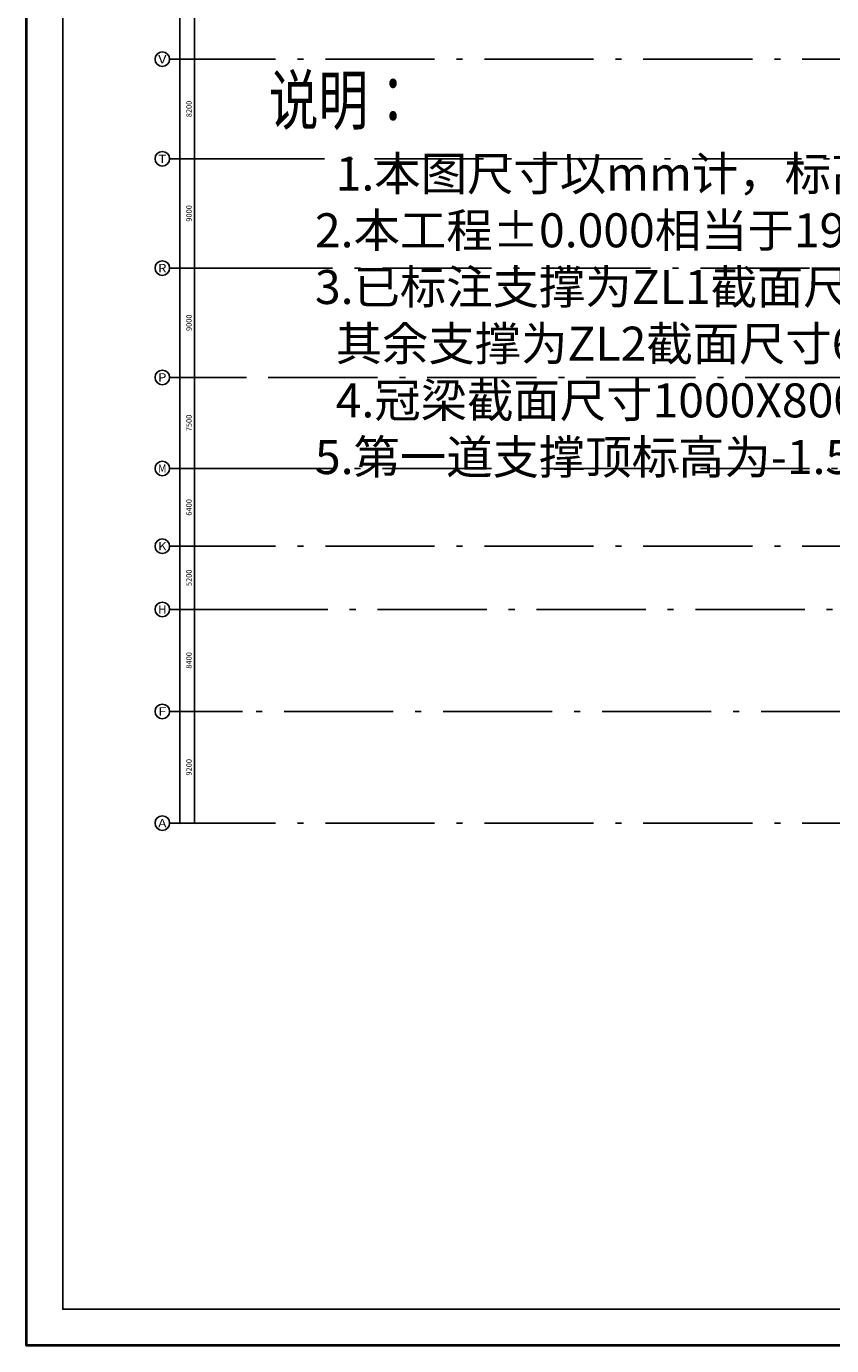
# Model space of a CAD drawing. Extents: x 72844660 to 150386322, y 83685770 to 169718748.
# Drawn here: x 75314663 to 75381019, y 84370125 to 84478741 of the extents above; entities that cross this region are included whole.
import ezdxf
from ezdxf.enums import TextEntityAlignment as Align

# ---------------------------------------------------------------- set-up
doc = ezdxf.new("R2010")
doc.units = 0
doc.header["$LTSCALE"] = 200
doc.linetypes.add('D1圈梁点划线', pattern=[13.1, 9, -1.8, 0.5, -1.8])
for name, color, linetype in [('0text', 7, 'Continuous'), ('1-底图轴线', 3, 'Continuous'), ('AXIS', 4, 'Continuous'), ('AXIS_TEXT', 7, 'Continuous'), ('C-DOTE', 8, 'D1圈梁点划线'), ('DIM', 7, 'Continuous'), ('FRAME', 7, 'Continuous')]:
    doc.layers.add(name, color=color, linetype=linetype)
doc.styles.add('_TCH_AXIS', font='complex_.ttf', dxfattribs={"bigfont": 'GBCBIG'})
doc.styles.add('COMPLEX', font='COMPLEX')
doc.styles.add('DIM_FONT', font='SIMPLEX.shx', dxfattribs={"width": 0.7})
doc.styles.add('sim0.7', font='sim.shx', dxfattribs={"width": 0.75, "bigfont": 'hzk.shx'})
doc.dimstyles.new('DIMN150', dxfattribs={"dimscale": 1.5, "dimtxt": 300, "dimasz": 100, "dimexe": 250, "dimexo": 300, "dimgap": 150, "dimtad": 1, "dimdec": 0, "dimzin": 0, "dimdsep": 46, "dimtxsty": 'DIM_FONT', "dimblk": 'ARCHTICK', "dimcen": 0.09, "dimclrt": 7, "dimazin": 2, "dimtfac": 1, "dimtdec": 0, "dimtix": 1, "dimtmove": 2, "dimatfit": 3, "dimldrblk": 'ARCHTICK', "dimfxl": 1, "dimtolj": 1, "dimtzin": 0, "dimarcsym": 0})

# ---------------------------------------------------------------- blocks, each defined once
blk = doc.blocks.new('_AXISO')
blk.add_circle((0, 0), 0.5)
at = {"layer": 'AXIS_TEXT', "style": 'COMPLEX', "width": 1.041667}
blk.add_attdef('A', text='', height=0.56, dxfattribs=at).set_placement((-0.25, -0.28), (0.25, -0.28), align=Align.FIT)
blk = doc.blocks.new('_ArchTick')
at = {"color": 0, "linetype": 'ByBlock', "const_width": 0.4}
blk.add_lwpolyline([(-0.5, -0.5), (0.5, 0.5)], dxfattribs=at)
blk = doc.blocks.new('*D80')
at = {"layer": 'AXIS', "color": 0, "lineweight": -2, "transparency": 16777216}
for p, q in [((-6695, -90716), (-10295, -90716)), ((-9920, -90716), (-9920, -99916)), ((-6695, -99916), (-10295, -99916))]:
    blk.add_line(p, q, dxfattribs=at)
at = {"layer": 'Defpoints', "color": 0, "transparency": 16777216}
for p in [(-6245, -90716), (-9920, -99916), (-6245, -99916)]:
    blk.add_point(p, dxfattribs=at)
at = {"layer": 'AXIS', "color": 0, "lineweight": -2, "transparency": 16777216, "xscale": 150, "yscale": 150, "zscale": 150}
for p, rotation in [((-9920, -90716), 90), ((-9920, -99916), 270)]:
    blk.add_blockref('_ArchTick', p, dxfattribs=dict(at, rotation=rotation))
at = {"layer": 'AXIS', "color": 7, "transparency": 16777216, "insert": (-10370, -95316), "char_height": 450, "attachment_point": 5, "rotation": 90, "style": 'DIM_FONT'}
blk.add_mtext('\\A1;9200', dxfattribs=at)
blk = doc.blocks.new('*D81')
at = {"layer": 'AXIS', "color": 0, "lineweight": -2, "transparency": 16777216}
for p, q in [((-6695, -82316), (-10295, -82316)), ((-9920, -90716), (-9920, -82316)), ((-6695, -90716), (-10295, -90716))]:
    blk.add_line(p, q, dxfattribs=at)
at = {"layer": 'Defpoints', "color": 0, "transparency": 16777216}
for p in [(-9920, -82316), (-6245, -82316), (-6245, -90716)]:
    blk.add_point(p, dxfattribs=at)
at = {"layer": 'AXIS', "color": 0, "lineweight": -2, "transparency": 16777216, "xscale": 150, "yscale": 150, "zscale": 150}
for p, rotation in [((-9920, -82316), 90), ((-9920, -90716), 270)]:
    blk.add_blockref('_ArchTick', p, dxfattribs=dict(at, rotation=rotation))
at = {"layer": 'AXIS', "color": 7, "transparency": 16777216, "insert": (-10370, -86516), "char_height": 450, "attachment_point": 5, "rotation": 90, "style": 'DIM_FONT'}
blk.add_mtext('\\A1;8400', dxfattribs=at)
blk = doc.blocks.new('*D82')
at = {"layer": 'AXIS', "color": 0, "lineweight": -2, "transparency": 16777216}
for p, q in [((-6695, -77116), (-10295, -77116)), ((-9920, -82316), (-9920, -77116)), ((-6695, -82316), (-10295, -82316))]:
    blk.add_line(p, q, dxfattribs=at)
at = {"layer": 'Defpoints', "color": 0, "transparency": 16777216}
for p in [(-9920, -77116), (-6245, -77116), (-6245, -82316)]:
    blk.add_point(p, dxfattribs=at)
at = {"layer": 'AXIS', "color": 0, "lineweight": -2, "transparency": 16777216, "xscale": 150, "yscale": 150, "zscale": 150}
for p, rotation in [((-9920, -77116), 90), ((-9920, -82316), 270)]:
    blk.add_blockref('_ArchTick', p, dxfattribs=dict(at, rotation=rotation))
at = {"layer": 'AXIS', "color": 7, "transparency": 16777216, "insert": (-10370, -79716), "char_height": 450, "attachment_point": 5, "rotation": 90, "style": 'DIM_FONT'}
blk.add_mtext('\\A1;5200', dxfattribs=at)
blk = doc.blocks.new('*D83')
at = {"layer": 'AXIS', "color": 0, "lineweight": -2, "transparency": 16777216}
for p, q in [((-6695, -70716), (-10295, -70716)), ((-9920, -77116), (-9920, -70716)), ((-6695, -77116), (-10295, -77116))]:
    blk.add_line(p, q, dxfattribs=at)
at = {"layer": 'Defpoints', "color": 0, "transparency": 16777216}
for p in [(-9920, -70716), (-6245, -70716), (-6245, -77116)]:
    blk.add_point(p, dxfattribs=at)
at = {"layer": 'AXIS', "color": 0, "lineweight": -2, "transparency": 16777216, "xscale": 150, "yscale": 150, "zscale": 150}
for p, rotation in [((-9920, -70716), 90), ((-9920, -77116), 270)]:
    blk.add_blockref('_ArchTick', p, dxfattribs=dict(at, rotation=rotation))
at = {"layer": 'AXIS', "color": 7, "transparency": 16777216, "insert": (-10370, -73916), "char_height": 450, "attachment_point": 5, "rotation": 90, "style": 'DIM_FONT'}
blk.add_mtext('\\A1;6400', dxfattribs=at)
blk = doc.blocks.new('*D84')
at = {"layer": 'AXIS', "color": 0, "lineweight": -2, "transparency": 16777216}
for p, q in [((-6695, -63216), (-10295, -63216)), ((-9920, -70716), (-9920, -63216)), ((-6695, -70716), (-10295, -70716))]:
    blk.add_line(p, q, dxfattribs=at)
at = {"layer": 'Defpoints', "color": 0, "transparency": 16777216}
for p in [(-9920, -63216), (-6245, -63216), (-6245, -70716)]:
    blk.add_point(p, dxfattribs=at)
at = {"layer": 'AXIS', "color": 0, "lineweight": -2, "transparency": 16777216, "xscale": 150, "yscale": 150, "zscale": 150}
for p, rotation in [((-9920, -63216), 90), ((-9920, -70716), 270)]:
    blk.add_blockref('_ArchTick', p, dxfattribs=dict(at, rotation=rotation))
at = {"layer": 'AXIS', "color": 7, "transparency": 16777216, "insert": (-10370, -66966), "char_height": 450, "attachment_point": 5, "rotation": 90, "style": 'DIM_FONT'}
blk.add_mtext('\\A1;7500', dxfattribs=at)
blk = doc.blocks.new('*D85')
at = {"layer": 'AXIS', "color": 0, "lineweight": -2, "transparency": 16777216}
for p, q in [((-6695, -54216), (-10295, -54216)), ((-9920, -63216), (-9920, -54216)), ((-6695, -63216), (-10295, -63216))]:
    blk.add_line(p, q, dxfattribs=at)
at = {"layer": 'Defpoints', "color": 0, "transparency": 16777216}
for p in [(-9920, -54216), (-6245, -54216), (-6245, -63216)]:
    blk.add_point(p, dxfattribs=at)
at = {"layer": 'AXIS', "color": 0, "lineweight": -2, "transparency": 16777216, "xscale": 150, "yscale": 150, "zscale": 150}
for p, rotation in [((-9920, -54216), 90), ((-9920, -63216), 270)]:
    blk.add_blockref('_ArchTick', p, dxfattribs=dict(at, rotation=rotation))
at = {"layer": 'AXIS', "color": 7, "transparency": 16777216, "insert": (-10370, -58716), "char_height": 450, "attachment_point": 5, "rotation": 90, "style": 'DIM_FONT'}
blk.add_mtext('\\A1;9000', dxfattribs=at)
blk = doc.blocks.new('*D86')
at = {"layer": 'AXIS', "color": 0, "lineweight": -2, "transparency": 16777216}
for p, q in [((-6695, -45216), (-10295, -45216)), ((-9920, -54216), (-9920, -45216)), ((-6695, -54216), (-10295, -54216))]:
    blk.add_line(p, q, dxfattribs=at)
at = {"layer": 'Defpoints', "color": 0, "transparency": 16777216}
for p in [(-9920, -45216), (-6245, -45216), (-6245, -54216)]:
    blk.add_point(p, dxfattribs=at)
at = {"layer": 'AXIS', "color": 0, "lineweight": -2, "transparency": 16777216, "xscale": 150, "yscale": 150, "zscale": 150}
for p, rotation in [((-9920, -45216), 90), ((-9920, -54216), 270)]:
    blk.add_blockref('_ArchTick', p, dxfattribs=dict(at, rotation=rotation))
at = {"layer": 'AXIS', "color": 7, "transparency": 16777216, "insert": (-10370, -49716), "char_height": 450, "attachment_point": 5, "rotation": 90, "style": 'DIM_FONT'}
blk.add_mtext('\\A1;9000', dxfattribs=at)
blk = doc.blocks.new('*D87')
at = {"layer": 'AXIS', "color": 0, "lineweight": -2, "transparency": 16777216}
for p, q in [((-6695, -37016), (-10295, -37016)), ((-9920, -45216), (-9920, -37016)), ((-6695, -45216), (-10295, -45216))]:
    blk.add_line(p, q, dxfattribs=at)
at = {"layer": 'Defpoints', "color": 0, "transparency": 16777216}
for p in [(-9920, -37016), (-6245, -37016), (-6245, -45216)]:
    blk.add_point(p, dxfattribs=at)
at = {"layer": 'AXIS', "color": 0, "lineweight": -2, "transparency": 16777216, "xscale": 150, "yscale": 150, "zscale": 150}
for p, rotation in [((-9920, -37016), 90), ((-9920, -45216), 270)]:
    blk.add_blockref('_ArchTick', p, dxfattribs=dict(at, rotation=rotation))
at = {"layer": 'AXIS', "color": 7, "transparency": 16777216, "insert": (-10370, -41116), "char_height": 450, "attachment_point": 5, "rotation": 90, "style": 'DIM_FONT'}
blk.add_mtext('\\A1;8200', dxfattribs=at)
blk = doc.blocks.new('*D88')
at = {"layer": 'AXIS', "color": 0, "lineweight": -2, "transparency": 16777216}
for p, q in [((-6695, -28816), (-10295, -28816)), ((-9920, -37016), (-9920, -28816)), ((-6695, -37016), (-10295, -37016))]:
    blk.add_line(p, q, dxfattribs=at)
at = {"layer": 'Defpoints', "color": 0, "transparency": 16777216}
for p in [(-9920, -28816), (-6245, -28816), (-6245, -37016)]:
    blk.add_point(p, dxfattribs=at)
at = {"layer": 'AXIS', "color": 0, "lineweight": -2, "transparency": 16777216, "xscale": 150, "yscale": 150, "zscale": 150}
for p, rotation in [((-9920, -28816), 90), ((-9920, -37016), 270)]:
    blk.add_blockref('_ArchTick', p, dxfattribs=dict(at, rotation=rotation))
at = {"layer": 'AXIS', "color": 7, "transparency": 16777216, "insert": (-10370, -32916), "char_height": 450, "attachment_point": 5, "rotation": 90, "style": 'DIM_FONT'}
blk.add_mtext('\\A1;8200', dxfattribs=at)
blk = doc.blocks.new('*D100')
at = {"layer": 'AXIS', "color": 0, "lineweight": -2, "transparency": 16777216}
for p, q in [((-6695, 46134), (-11495, 46134)), ((-11120, -99916), (-11120, 46134)), ((-6695, -99916), (-11495, -99916))]:
    blk.add_line(p, q, dxfattribs=at)
at = {"layer": 'Defpoints', "color": 0, "transparency": 16777216}
for p in [(-11120, 46134), (-6245, 46134), (-6245, -99916)]:
    blk.add_point(p, dxfattribs=at)
at = {"layer": 'AXIS', "color": 0, "lineweight": -2, "transparency": 16777216, "xscale": 150, "yscale": 150, "zscale": 150}
for p, rotation in [((-11120, 46134), 90), ((-11120, -99916), 270)]:
    blk.add_blockref('_ArchTick', p, dxfattribs=dict(at, rotation=rotation))
at = {"layer": 'AXIS', "color": 7, "transparency": 16777216, "insert": (-11570, -26891), "char_height": 450, "attachment_point": 5, "rotation": 90, "style": 'DIM_FONT'}
blk.add_mtext('\\A1;146050', dxfattribs=at)
blk = doc.blocks.new('轴网')
at = {"layer": 'AXIS'}
for p, q in [((-5966.4, -37015.7), (-11966.4, -37015.7)), ((-5966.4, -45215.7), (-11966.4, -45215.7)), ((-5966.4, -54215.7), (-11966.4, -54215.7)), ((-5966.4, -63215.7), (-11966.4, -63215.7)), ((-5966.4, -70715.7), (-11966.4, -70715.7)), ((-5966.4, -77115.7), (-11966.4, -77115.7)), ((-5966.4, -82315.7), (-11966.4, -82315.7)), ((-5966.4, -90715.7), (-11966.4, -90715.7)), ((-5966.4, -99915.7), (-11966.4, -99915.7))]:
    blk.add_line(p, q, dxfattribs=at)
at = {"layer": 'C-DOTE', "ltscale": 5}
for p, q in [((153969.7, -37015.7), (-5966.4, -37015.7)), ((158008.6, -45215.7), (-5966.4, -45215.7)), ((145569.7, -54215.7), (-5966.4, -54215.7)), ((162369.7, -63215.7), (-5966.4, -63215.7)), ((145569.7, -70715.7), (-5966.4, -70715.7)), ((153969.7, -77115.7), (-5966.4, -77115.7)), ((105869.7, -82315.7), (-5966.4, -82315.7)), ((98169.7, -90715.7), (-5966.4, -90715.7)), ((153969.7, -99915.7), (-5966.4, -99915.7))]:
    blk.add_line(p, q, dxfattribs=at)
at = {"layer": 'AXIS'}
ref = blk.add_blockref('_AXISO', (-12566.4, -37015.7), dxfattribs=dict(at, xscale=1200, yscale=1200, zscale=1200))
ref.add_attrib('A', 'V', dxfattribs={"layer": 'AXIS_TEXT', "ltscale": 2, "height": 678.8, "style": '_TCH_AXIS', "width": 1.049113}).set_placement((-12905.9, -37355.1), (-12227, -37355.1), align=Align.FIT)
ref = blk.add_blockref('_AXISO', (-12566.4, -45215.7), dxfattribs=dict(at, xscale=1200, yscale=1200, zscale=1200))
ref.add_attrib('A', 'T', dxfattribs={"layer": 'AXIS_TEXT', "color": 7, "ltscale": 2, "height": 678.8, "style": '_TCH_AXIS', "width": 1.102509}).set_placement((-12905.9, -45555.1), (-12227, -45555.1), align=Align.FIT)
ref = blk.add_blockref('_AXISO', (-12566.4, -54215.7), dxfattribs=dict(at, xscale=1200, yscale=1200, zscale=1200))
ref.add_attrib('A', 'R', dxfattribs={"layer": 'AXIS_TEXT', "ltscale": 2, "height": 678.8, "style": '_TCH_AXIS', "width": 0.95528}).set_placement((-12905.9, -54555.1), (-12227, -54555.1), align=Align.FIT)
ref = blk.add_blockref('_AXISO', (-12566.4, -63215.7), dxfattribs=dict(at, xscale=1200, yscale=1200, zscale=1200))
ref.add_attrib('A', 'P', dxfattribs={"layer": 'AXIS_TEXT', "ltscale": 2, "height": 678.8, "style": '_TCH_AXIS', "width": 0.95528}).set_placement((-12905.9, -63555.1), (-12227, -63555.1), align=Align.FIT)
ref = blk.add_blockref('_AXISO', (-12566.4, -70715.7), dxfattribs=dict(at, xscale=1200, yscale=1200, zscale=1200))
ref.add_attrib('A', 'M', dxfattribs={"layer": 'AXIS_TEXT', "ltscale": 2, "height": 678.8, "style": '_TCH_AXIS', "width": 0.84274}).set_placement((-12905.9, -71055.1), (-12227, -71055.1), align=Align.FIT)
ref = blk.add_blockref('_AXISO', (-12566.4, -77115.7), dxfattribs=dict(at, xscale=1200, yscale=1200, zscale=1200))
ref.add_attrib('A', 'K', dxfattribs={"layer": 'AXIS_TEXT', "ltscale": 2, "height": 678.8, "style": '_TCH_AXIS', "width": 0.95528}).set_placement((-12905.9, -77455.1), (-12227, -77455.1), align=Align.FIT)
ref = blk.add_blockref('_AXISO', (-12566.4, -82315.7), dxfattribs=dict(at, xscale=1200, yscale=1200, zscale=1200))
ref.add_attrib('A', 'H', dxfattribs={"layer": 'AXIS_TEXT', "ltscale": 2, "height": 678.8, "style": '_TCH_AXIS', "width": 0.877353}).set_placement((-12905.9, -82655.1), (-12227, -82655.1), align=Align.FIT)
ref = blk.add_blockref('_AXISO', (-12566.4, -90715.7), dxfattribs=dict(at, xscale=1200, yscale=1200, zscale=1200))
ref.add_attrib('A', 'F', dxfattribs={"layer": 'AXIS_TEXT', "ltscale": 2, "height": 678.8, "style": '_TCH_AXIS', "width": 1.049113}).set_placement((-12905.9, -91055.1), (-12227, -91055.1), align=Align.FIT)
ref = blk.add_blockref('_AXISO', (-12566.4, -99915.7), dxfattribs=dict(at, xscale=1200, yscale=1200, zscale=1200))
ref.add_attrib('A', 'A', dxfattribs={"layer": 'AXIS_TEXT', "ltscale": 2, "height": 678.8, "style": '_TCH_AXIS'}).set_placement((-12905.9, -100255.1), (-12227, -100255.1), align=Align.FIT)
for p1, p2, distance, picture, middle in [((-6245.1, -99915.7), (-6245.1, 46134.3), 4874.9, '*D100', (-11570, -26890.7)), ((-6245.1, -37015.7), (-6245.1, -28815.7), 3674.9, '*D88', (-10370, -32915.7)), ((-6245.1, -45215.7), (-6245.1, -37015.7), 3674.9, '*D87', (-10370, -41115.7)), ((-6245.1, -54215.7), (-6245.1, -45215.7), 3674.9, '*D86', (-10370, -49715.7)), ((-6245.1, -63215.7), (-6245.1, -54215.7), 3674.9, '*D85', (-10370, -58715.7)), ((-6245.1, -70715.7), (-6245.1, -63215.7), 3674.9, '*D84', (-10370, -66965.7)), ((-6245.1, -77115.7), (-6245.1, -70715.7), 3674.9, '*D83', (-10370, -73915.7)), ((-6245.1, -82315.7), (-6245.1, -77115.7), 3674.9, '*D82', (-10370, -79715.7)), ((-6245.1, -90715.7), (-6245.1, -82315.7), 3674.9, '*D81', (-10370, -86515.7)), ((-6245.1, -90715.7), (-6245.1, -99915.7), -3674.9, '*D80', (-10370, -95315.7))]:
    dim = blk.add_aligned_dim(p1=p1, p2=p2, distance=distance, dimstyle='DIMN150', dxfattribs=at)
    dim.commit()
    dim.dimension.update_dxf_attribs({"geometry": picture, "text_midpoint": middle})

msp = doc.modelspace()

# ---------------------------------------------------------------- linework, layer by layer
at = {"layer": 'DIM', "color": 0, "lineweight": 40}
msp.add_lwpolyline([(75314663.261, 84578025.03), (75608663.261, 84578025.03), (75608663.261, 84370125.03), (75314663.261, 84370125.03)], close=True, dxfattribs=at)
at = {"layer": 'FRAME', "color": 245, "linetype": 'Continuous'}
msp.add_lwpolyline([(75317663.261, 84575025.03), (75605663.261, 84575025.03), (75605663.261, 84373125.03), (75317663.261, 84373125.03)], close=True, dxfattribs=at)

# ---------------------------------------------------------------- block references
at = {"layer": '1-底图轴线'}
msp.add_blockref('轴网', (75338431.321, 84513056.48), dxfattribs=at)

# ---------------------------------------------------------------- texts
at = {"layer": '0text', "style": 'sim0.7', "width": 0.75}
msp.add_text('说明：', height=4000, dxfattribs=at).set_placement((75334644.963, 84470668.279))
at = {"layer": '0text', "insert": (75338441.433, 84468019.643), "char_height": 2800, "width": 68825.69631, "attachment_point": 1, "style": 'sim0.7'}
msp.add_mtext('  1.{\\Ftxt,hztxt|c134;本图尺寸以}mm{\\Ftxt,hztxt|c134;计}，{\\Ftxt,hztxt|c134;标高以}m{\\Ftxt,hztxt|c134;计}。\\P  2.{\\Ftxt,hztxt|c134;本工程}±0.000{\\Ftxt,hztxt|c134;相当于}1985{\\Ftxt,hztxt|c134;国家高程}({\\Ftxt,hztxt|c134;复测})4.850m。\\P  3.{\\Ftxt,hztxt|c134;已标注支撑为}ZL1{\\Ftxt,hztxt|c134;截面尺寸}800X800，ZL5{\\Ftxt,hztxt|c134;截面尺寸}900X800，{\\Ftxt,hztxt|c134;\\P  其余支撑为}ZL2{\\Ftxt,hztxt|c134;截面尺寸}600X800。\\P  4.冠梁{\\Ftxt,hztxt|c134;截面尺寸}1000X800。\\P  5.{\\Ftxt,hztxt|c134;第一道支撑顶标高为}-1.550({\\Ftxt,hztxt|c134;相对标高})。', dxfattribs=at)

doc.saveas('drawing.dxf')
